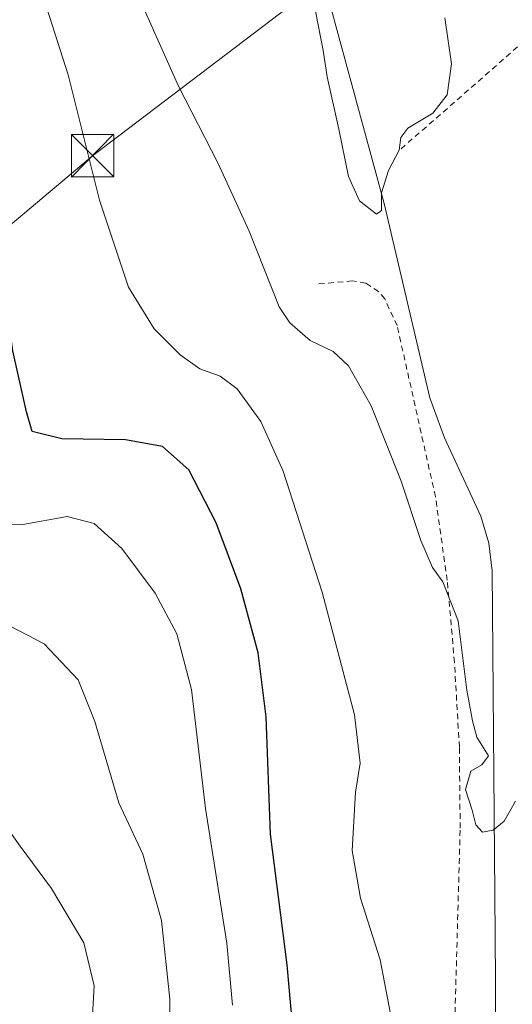
# Model space of a CAD drawing. Units: metres. Extents: x 606471 to 609889, y 4791717 to 4794099.
# Drawn here: x 606977 to 607065, y 4792195 to 4792369 of the extents above; entities that cross this region are included whole.
import ezdxf

# ---------------------------------------------------------------- set-up
doc = ezdxf.new("R2010")
doc.units = ezdxf.units.M
doc.header["$MEASUREMENT"] = 0
doc.linetypes.add('DGN Style 2', pattern=[1.6480167562047852, 0.988810053722871, -0.6592067024819142])
doc.linetypes.add('DGN Style 3', pattern=[2.307223458686699, 1.648016756204785, -0.6592067024819142])
for name, color, linetype, lineweight in [('Alambrada', 7, 'DGN Style 2', 0), ('Comarca CxS', 21, 'Continuous', 0), ('Comunidad Autónoma CxS', 142, 'Continuous', 0), ('Conducción de hidrocarburos lineal', 6, 'DGN Style 3', 0), ('Corriente natural lineal', 142, 'Continuous', 13), ('Curva de nivel maestra', 30, 'Continuous', 30), ('Curva de nivel normal', 30, 'Continuous', 0), ('Municipio CxS', 4, 'Continuous', 0), ('Provincia CxS', 1, 'Continuous', 0), ('Tendido', 6, 'Continuous', 0), ('Torre de tendido puntual', 7, 'Continuous', 0), ('Valla', 7, 'DGN Style 2', 0)]:
    doc.layers.add(name, color=color, linetype=linetype, lineweight=lineweight)

# ---------------------------------------------------------------- blocks, each defined once
blk = doc.blocks.new('5TTEND')
at = {"layer": 'Conducción de hidrocarburos lineal', "color": 7, "linetype": 'Continuous', "lineweight": 0}
for p, q in [((-0.375, 0.3754), (0.375, -0.3746)), ((0.3720000000000001, 0.3784000000000001), (-0.3720000000000001, -0.3776))]:
    blk.add_line(p, q, dxfattribs=at)
at = {"layer": 'Conducción de hidrocarburos lineal', "color": 7, "linetype": 'Continuous', "lineweight": 0, "flags": 128}
blk.add_lwpolyline([(-0.375, -0.3746), (0.375, -0.3746), (0.375, 0.3754), (-0.375, 0.3754), (-0.3720000000000001, -0.3776)], dxfattribs=at)

msp = doc.modelspace()

# ---------------------------------------------------------------- linework, layer by layer
at = {"layer": 'Alambrada', "color": 7, "linetype": 'DGN Style 2', "lineweight": 0, "extrusion": (0.6595312745420454, -0.750854118151541, 0.0351651980773172), "elevation": -3197985.563375181, "flags": 128}
msp.add_lwpolyline([(3618794.640499414, 112597.8962016022), (3618766.867035668, 112590.2809916951), (3618742.373579476, 112592.3323604396)], dxfattribs=at)
at = {"layer": 'Comarca CxS', "color": 21, "linetype": 'Continuous', "lineweight": 0}
msp.add_3dface([(609888.9500008489, 4791784.96998205), (606507.5000008233, 4791730.97998205), (606471.1300008224, 4794044.569982027), (609851.4000008501, 4794098.569982026)], dxfattribs=at)
at = {"layer": 'Comunidad Autónoma CxS', "color": 142, "linetype": 'Continuous', "lineweight": 0}
msp.add_3dface([(609888.9500008489, 4791784.96998205), (606507.5000008233, 4791730.97998205), (606471.1300008224, 4794044.569982027), (609851.4000008501, 4794098.569982026)], dxfattribs=at)
at = {"layer": 'Corriente natural lineal', "color": 142, "linetype": 'Continuous', "lineweight": 13, "extrusion": (-0.0002848483127673227, 0.0388817949471874, 0.9992437765045743), "elevation": 186222.8853452058, "flags": 128}
msp.add_lwpolyline([(-642152.0322984145, -4784000.016357029), (-642152.0322984145, -4784008.212775132)], dxfattribs=at)
at = {"layer": 'Corriente natural lineal', "color": 142, "linetype": 'Continuous', "lineweight": 13}
for points in [[(607061.5201000003, 4792207.120100001, 66.24129999999423), (607061.0201000003, 4792271.670100001, 63.07369999999355), (607060.4501, 4792276.550100001, 62.63390000000072), (607059.0301000001, 4792281.290100001, 62.45660000000498), (607052.6101000002, 4792295.1601, 61.82270000000426), (607050.0100999996, 4792302.2501, 61.66049999999814), (607041.9200999998, 4792336.600099999, 60.10629999999946), (607030.0500999996, 4792380.220100001, 59.14500000000407), (607021.8701, 4792413.450099999, 56.37290000000212), (607020.1101000002, 4792418.0801, 56.00340000000142), (607016.5800999999, 4792424.710100001, 55.27190000000701), (607014.5401, 4792429.3101, 54.90619999999763), (607013.7801000001, 4792432.640100001, 54.67119999999704)], [(607057.9401000004, 4792142.540100001, 69.37239999999292), (607059.3101000005, 4792147.290100001, 69.11719999999332), (607060.3701, 4792153.970100001, 68.78100000000268), (607061.1201, 4792161.460100001, 68.42909999999392), (607061.6901000004, 4792176.440099999, 67.62510000000475), (607061.5800999999, 4792198.9301, 66.55999999999767)]]:
    msp.add_polyline3d(points, dxfattribs=at)
at = {"layer": 'Curva de nivel maestra', "color": 30, "linetype": 'Continuous', "lineweight": 30, "elevation": 75, "flags": 128}
msp.add_lwpolyline([(607027.2999999998, 4792173.5701), (607024.75, 4792201.960100001), (607021.7999999998, 4792225.090100001), (607021.0499999998, 4792245.800100001), (607019.6399999997, 4792257.130100001), (607016.5700000003, 4792268.460100001), (607012.1799999997, 4792280.1501), (607007.3799999999, 4792289.4901), (607002.6799999997, 4792293.640100001), (606996.1799999997, 4792294.840100001), (606984.9000000004, 4792294.9901), (606979.6399999997, 4792296.290100001), (606978.6299999999, 4792299.7401), (606976.2599999999, 4792310.530099999), (606973.3399999999, 4792331.110099999), (606969.9199999999, 4792351.520099999), (606967.6100000005, 4792359.880100001), (606963.3600000005, 4792366.610099999), (606956.9400000004, 4792371.840100001)], dxfattribs=at)
at = {"layer": 'Curva de nivel normal', "color": 30, "linetype": 'Continuous', "lineweight": 0, "flags": 128}
for points, elevation in [([(606994.7199999997, 4792381.57), (607005.5099999999, 4792357.350000001), (607012.5599999996, 4792343.689999999), (607018.04, 4792331.699999999), (607023.3200000003, 4792318.34), (607025.2000000002, 4792315.49), (607028.8499999996, 4792312.380000001), (607032.8899999997, 4792310.41), (607035.5999999996, 4792307.869999999), (607039.6399999997, 4792300.850000001), (607044.9100000003, 4792287.51), (607048.3799999999, 4792277), (607050.4400000004, 4792272.26), (607052.2800000003, 4792269.680000001), (607055.0099999999, 4792262.789999999), (607056.5599999996, 4792250.550000001), (607057.5099999999, 4792245.140000001), (607058.2999999998, 4792242.210000001), (607060.3499999996, 4792238.91), (607059.1900000004, 4792237.310000001), (607057.2599999999, 4792236.230000001), (607056.2999999998, 4792232.99), (607057.4800000006, 4792229.32), (607058.0999999996, 4792226.689999999), (607059.29, 4792225.449999999), (607061.1699999999, 4792225.76), (607063.1600000003, 4792227.350000001), (607065.1200000001, 4792230.890000001)], 65), ([(607043.5300000003, 4792190.83), (607041.2100000001, 4792202.850000001), (607037.75, 4792213.720000001), (607036.2400000002, 4792222.199999999), (607036.8600000005, 4792232.49), (607037.6600000003, 4792237.609999999), (607036.6500000004, 4792246.189999999), (607030.9299999997, 4792267.869999999), (607024.0700000003, 4792289.27), (607020.1100000005, 4792298.07), (607015.9299999997, 4792303.84), (607012.8899999997, 4792306.08), (607009.3300000001, 4792307.369999999), (607005.8099999996, 4792309.84), (607001.2599999999, 4792314.439999999), (606996.6799999997, 4792321.84), (606991.5499999998, 4792337.220000001), (606986.0300000003, 4792359.380000001), (606982.2300000006, 4792371.140000001)], 70), ([(607029.7699999996, 4792370.630000001), (607031.1399999997, 4792363.66), (607031.8200000003, 4792358.99), (607033.8899999997, 4792349.75), (607035.5800000001, 4792341.369999999), (607037.5700000003, 4792337.09), (607040.5800000001, 4792334.699999999), (607041.4699999997, 4792335.350000001), (607041.4600000001, 4792338.52), (607042.6699999999, 4792342.439999999), (607044.5899999999, 4792346.07), (607044.8399999999, 4792348.300000001), (607046.0899999999, 4792349.930000001), (607050.5, 4792352.59), (607053.0300000003, 4792355.84), (607053.7999999998, 4792361.289999999), (607052.6200000001, 4792369.449999999)], 60), ([(606896.2434, 4792323.8617), (606896.8099999996, 4792322.970000001), (606898.8600000005, 4792321.92), (606910.3499999996, 4792317.4), (606917.3200000003, 4792312.5), (606921.5999999996, 4792307.140000001), (606925.1799999997, 4792303.609999999), (606928.5599999996, 4792298.08), (606931.2599999999, 4792289.460000001), (606933.0300000003, 4792278.130000001), (606935.3899999997, 4792271.960000001), (606938.2800000003, 4792265.130000001), (606941.4199999999, 4792256.630000001), (606944.1100000005, 4792248.939999999), (606947.0800000001, 4792245.16), (606949.54, 4792243.640000001), (606959.8099999996, 4792240.100000001), (606965.8099999996, 4792237.34), (606970.3099999996, 4792232.939999999), (606977.54, 4792222.930000001), (606983.0800000001, 4792215.439999999), (606988.8099999996, 4792205.869999999), (606990.6100000005, 4792198.230000001), (606990.2000000002, 4792190.92)], 90), ([(607004.1399999997, 4792182.33), (607004, 4792195.859999999), (607002.5199999996, 4792209.82), (606999.2300000006, 4792221.529999999), (606994.9600000001, 4792230.58), (606990.7400000002, 4792245.02), (606987.7599999999, 4792252.369999999), (606981.79, 4792258.74), (606974.4299999997, 4792262.539999999), (606967.5899999999, 4792262.869999999), (606957.0599999996, 4792260.84), (606953.0599999996, 4792260.680000001), (606950.3899999997, 4792263.67), (606946.8499999996, 4792272.470000001), (606945.8399999999, 4792280.789999999), (606944.1200000001, 4792292.5), (606942.4726, 4792297.5525)], 85), ([(606969.7199999997, 4792279.76), (606978.0099999999, 4792279.810000001), (606985.8399999999, 4792281.230000001), (606990.6399999997, 4792280.029999999), (606995.54, 4792275.59), (607001.4000000004, 4792267.689999999), (607005.2199999997, 4792260.51), (607007.8200000003, 4792250.680000001), (607010.3300000001, 4792229.600000001), (607014.1100000005, 4792205.800000001), (607015.0800000001, 4792194.800000001)], 80)]:
    msp.add_lwpolyline(points, dxfattribs=dict(at, elevation=elevation))
at = {"layer": 'Municipio CxS', "color": 4, "linetype": 'Continuous', "lineweight": 0}
msp.add_3dface([(609888.9500008489, 4791784.96998205), (606507.5000008233, 4791730.97998205), (606471.1300008224, 4794044.569982027), (609851.4000008501, 4794098.569982026)], dxfattribs=at)
at = {"layer": 'Provincia CxS', "color": 1, "linetype": 'Continuous', "lineweight": 0}
msp.add_3dface([(609888.9500008489, 4791784.96998205), (606507.5000008233, 4791730.97998205), (606471.1300008224, 4794044.569982027), (609851.4000008501, 4794098.569982026)], dxfattribs=at)
at = {"layer": 'Tendido', "color": 6, "linetype": 'Continuous', "lineweight": 0}
msp.add_polyline3d([(606955.8701, 4792316.0801, 86.5460000000021), (606990.3395999996, 4792345.059, 69.95530000000144), (607056.6840000004, 4792395.5283, 64.33250000000407), (607093.3949999996, 4792423.045100001, 72.30019999999786), (607138.5140000005, 4792459.695599999, 77.48940000000584)], dxfattribs=at)
at = {"layer": 'Valla', "color": 7, "linetype": 'DGN Style 2', "lineweight": 0}
msp.add_polyline3d([(607054.2701000003, 4792186.880100001, 76.65219999999681), (607055.3601000002, 4792226.1501, 80.81329999999434), (607055.2100999998, 4792240.4801, 76.53889999999956), (607054.3501000004, 4792255.460100001, 71.31040000000212), (607053.0701000001, 4792269.9801, 73.26270000000659), (607050.9801000003, 4792284.7601, 73.02790000000095), (607044.2100999998, 4792315.0101, 72.01880000000529), (607042.0100999996, 4792319.7301, 72.81110000000626), (607040.9101, 4792321.0601, 71.23029999999562), (607038.6700999998, 4792322.5101, 67.82739999999467), (607036.2801000001, 4792322.920100001, 65.21339999999327), (607030.0601000005, 4792322.360099999, 63.76459999999497)], dxfattribs=at)

# ---------------------------------------------------------------- block references
at = {"layer": 'Torre de tendido puntual', "color": 7, "linetype": 'Continuous', "lineweight": 0, "xscale": 10, "yscale": 10, "zscale": 10}
msp.add_blockref('5TTEND', (606990.3395999996, 4792345.059, 69.95530000000144), dxfattribs=at)

doc.saveas('drawing.dxf')
